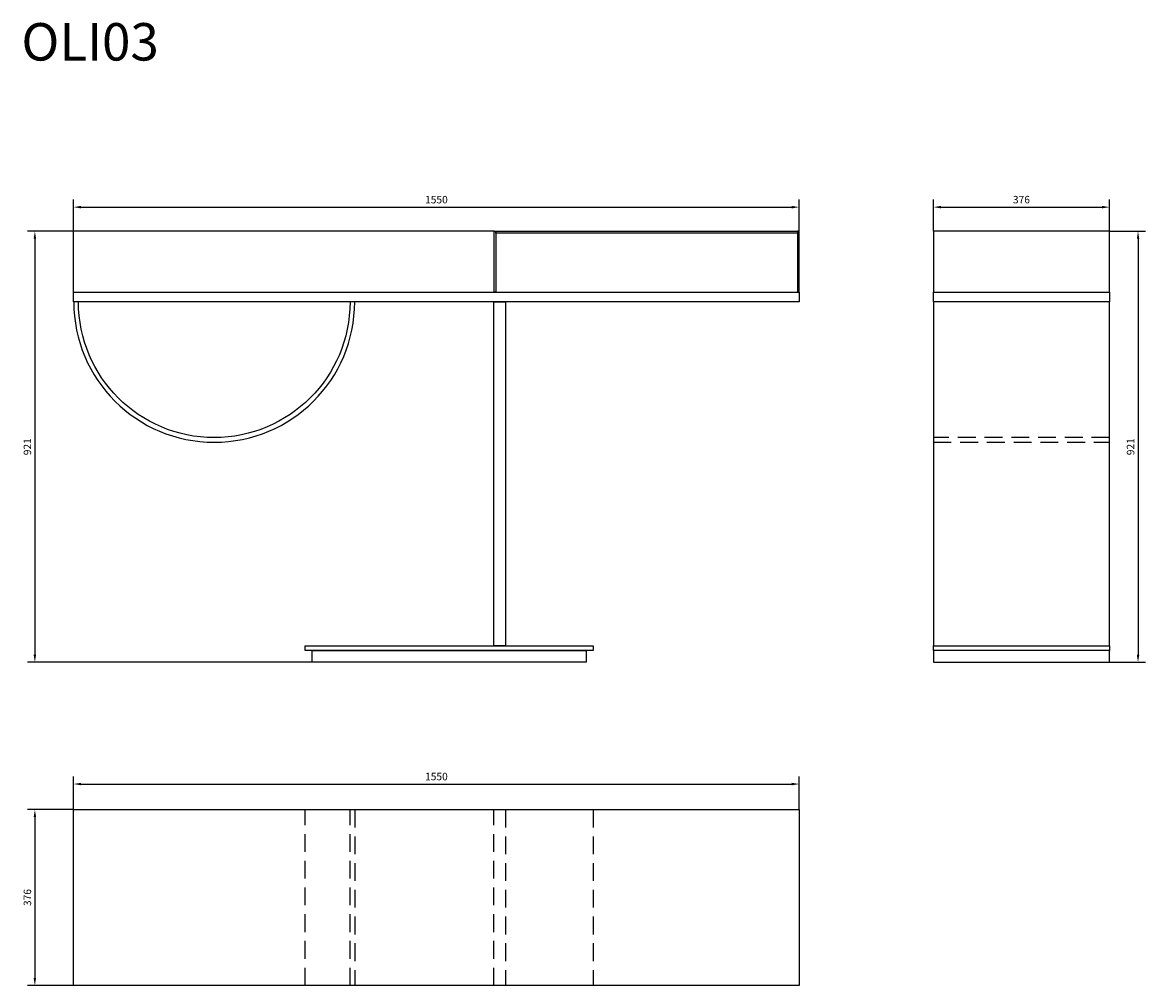
# Model space of a CAD drawing. Units: millimetres. Extents: x 52 to 2451, y 50 to 2108.
import ezdxf

# ---------------------------------------------------------------- set-up
doc = ezdxf.new("R2010")
doc.units = ezdxf.units.MM
doc.linetypes.add('TRATTEGGIATA', pattern=[19.05, 12.7, -6.35])
doc.layers.add('GLAS - DISEGNO', color=7, linetype='Continuous')
doc.styles.add('ROMANS', font='romans.shx')
doc.styles.get("Standard").update_dxf_attribs({"font": 'arial.ttf'})
doc.dimstyles.new('QUOTE 1-8', dxfattribs={"dimtxt": 16, "dimasz": 16, "dimexe": 16, "dimexo": 0, "dimgap": 8, "dimtad": 1, "dimtoh": 1, "dimdsep": 46, "dimtxsty": 'ROMANS', "dimcen": 0, "dimclrd": 3, "dimclre": 3, "dimclrt": 3, "dimadec": 1, "dimazin": 0, "dimtfac": 1, "dimtofl": 0, "dimtmove": 0, "dimatfit": 3, "dimfxl": 1, "dimtolj": 1, "dimtzin": 0, "dimarcsym": 0})

# ---------------------------------------------------------------- blocks, each defined once
blk = doc.blocks.new('*D11')
at = {"layer": 'Defpoints', "color": 0, "ltscale": 0.3, "transparency": 16777216}
for p in [(1059.3, 1661.8), (78.8, 740.8), (671.3, 740.8)]:
    blk.add_point(p, dxfattribs=at)
at = {"layer": 'GLAS - DISEGNO', "color": 3, "lineweight": -2, "ltscale": 0.3, "transparency": 16777216}
for p, q in [((1059.3, 1661.8), (62.8, 1661.8)), ((78.8, 1645.8), (78.8, 756.8)), ((671.3, 740.8), (62.8, 740.8))]:
    blk.add_line(p, q, dxfattribs=at)
at = {"layer": 'GLAS - DISEGNO', "color": 3, "ltscale": 0.3, "transparency": 16777216}
for points in [[(76.1, 1645.8), (81.4, 1645.8), (78.8, 1661.8)], [(76.1, 756.8), (81.4, 756.8), (78.8, 740.8)]]:
    blk.add_solid(points, dxfattribs=at)
at = {"layer": 'GLAS - DISEGNO', "color": 3, "ltscale": 0.3, "transparency": 16777216, "insert": (62.8, 1201.3), "char_height": 16, "attachment_point": 5, "rotation": 90, "style": 'ROMANS'}
blk.add_mtext('\\A1;921', dxfattribs=at)
blk = doc.blocks.new('*D12')
at = {"layer": 'Defpoints', "color": 0, "ltscale": 0.3, "transparency": 16777216}
for p in [(1711.3, 1713.3), (1711.3, 1661.3), (161.3, 1526.1)]:
    blk.add_point(p, dxfattribs=at)
at = {"layer": 'GLAS - DISEGNO', "color": 3, "lineweight": -2, "ltscale": 0.3, "transparency": 16777216}
for p, q in [((161.3, 1526.1), (161.3, 1729.3)), ((1711.3, 1661.3), (1711.3, 1729.3)), ((177.3, 1713.3), (1695.3, 1713.3))]:
    blk.add_line(p, q, dxfattribs=at)
at = {"layer": 'GLAS - DISEGNO', "color": 3, "ltscale": 0.3, "transparency": 16777216}
for points in [[(177.3, 1715.9), (177.3, 1710.6), (161.3, 1713.3)], [(1695.3, 1715.9), (1695.3, 1710.6), (1711.3, 1713.3)]]:
    blk.add_solid(points, dxfattribs=at)
at = {"layer": 'GLAS - DISEGNO', "color": 3, "ltscale": 0.3, "transparency": 16777216, "insert": (936.3, 1729.3), "char_height": 16, "attachment_point": 5, "style": 'ROMANS'}
blk.add_mtext('\\A1;1550', dxfattribs=at)
blk = doc.blocks.new('*D14')
at = {"layer": 'Defpoints', "color": 0, "ltscale": 0.3, "transparency": 16777216}
for p in [(161.3, 425.9), (78.8, 49.9), (161.3, 49.9)]:
    blk.add_point(p, dxfattribs=at)
at = {"layer": 'GLAS - DISEGNO', "color": 3, "lineweight": -2, "ltscale": 0.3, "transparency": 16777216}
for p, q in [((161.3, 425.9), (62.8, 425.9)), ((78.8, 409.9), (78.8, 65.9)), ((161.3, 49.9), (62.8, 49.9))]:
    blk.add_line(p, q, dxfattribs=at)
at = {"layer": 'GLAS - DISEGNO', "color": 3, "ltscale": 0.3, "transparency": 16777216}
for points in [[(76.1, 409.9), (81.4, 409.9), (78.8, 425.9)], [(76.1, 65.9), (81.4, 65.9), (78.8, 49.9)]]:
    blk.add_solid(points, dxfattribs=at)
at = {"layer": 'GLAS - DISEGNO', "color": 3, "ltscale": 0.3, "transparency": 16777216, "insert": (62.8, 237.9), "char_height": 16, "attachment_point": 5, "rotation": 90, "style": 'ROMANS'}
blk.add_mtext('\\A1;376', dxfattribs=at)
blk = doc.blocks.new('*D15')
at = {"layer": 'Defpoints', "color": 0, "ltscale": 0.3, "transparency": 16777216}
for p in [(1711.3, 480.5), (161.3, 425.9), (1711.3, 425.9)]:
    blk.add_point(p, dxfattribs=at)
at = {"layer": 'GLAS - DISEGNO', "color": 3, "lineweight": -2, "ltscale": 0.3, "transparency": 16777216}
for p, q in [((161.3, 425.9), (161.3, 496.5)), ((177.3, 480.5), (1695.3, 480.5)), ((1711.3, 425.9), (1711.3, 496.5))]:
    blk.add_line(p, q, dxfattribs=at)
at = {"layer": 'GLAS - DISEGNO', "color": 3, "ltscale": 0.3, "transparency": 16777216}
for points in [[(177.3, 483.1), (177.3, 477.8), (161.3, 480.5)], [(1695.3, 483.1), (1695.3, 477.8), (1711.3, 480.5)]]:
    blk.add_solid(points, dxfattribs=at)
at = {"layer": 'GLAS - DISEGNO', "color": 3, "ltscale": 0.3, "transparency": 16777216, "insert": (936.3, 496.5), "char_height": 16, "attachment_point": 5, "style": 'ROMANS'}
blk.add_mtext('\\A1;1550', dxfattribs=at)
blk = doc.blocks.new('*D16')
at = {"layer": 'Defpoints', "color": 0, "ltscale": 0.3, "transparency": 16777216}
for p in [(2373.7, 1713.3), (1997.7, 1661.8), (2373.7, 1661.8)]:
    blk.add_point(p, dxfattribs=at)
at = {"layer": 'GLAS - DISEGNO', "color": 3, "lineweight": -2, "ltscale": 0.3, "transparency": 16777216}
for p, q in [((1997.7, 1661.8), (1997.7, 1729.3)), ((2373.7, 1661.8), (2373.7, 1729.3)), ((2013.7, 1713.3), (2357.7, 1713.3))]:
    blk.add_line(p, q, dxfattribs=at)
at = {"layer": 'GLAS - DISEGNO', "color": 3, "ltscale": 0.3, "transparency": 16777216}
for points in [[(2013.7, 1715.9), (2013.7, 1710.6), (1997.7, 1713.3)], [(2357.7, 1715.9), (2357.7, 1710.6), (2373.7, 1713.3)]]:
    blk.add_solid(points, dxfattribs=at)
at = {"layer": 'GLAS - DISEGNO', "color": 3, "ltscale": 0.3, "transparency": 16777216, "insert": (2185.7, 1729.3), "char_height": 16, "attachment_point": 5, "style": 'ROMANS'}
blk.add_mtext('\\A1;376', dxfattribs=at)
blk = doc.blocks.new('*D17')
at = {"layer": 'Defpoints', "color": 0, "ltscale": 0.3, "transparency": 16777216}
for p in [(2373.7, 1661.8), (2373.7, 740.8), (2434.7, 740.8)]:
    blk.add_point(p, dxfattribs=at)
at = {"layer": 'GLAS - DISEGNO', "color": 3, "lineweight": -2, "ltscale": 0.3, "transparency": 16777216}
for p, q in [((2373.7, 1661.8), (2450.7, 1661.8)), ((2434.7, 1645.8), (2434.7, 756.8)), ((2373.7, 740.8), (2450.7, 740.8))]:
    blk.add_line(p, q, dxfattribs=at)
at = {"layer": 'GLAS - DISEGNO', "color": 3, "ltscale": 0.3, "transparency": 16777216}
for points in [[(2432.1, 1645.8), (2437.4, 1645.8), (2434.7, 1661.8)], [(2432.1, 756.8), (2437.4, 756.8), (2434.7, 740.8)]]:
    blk.add_solid(points, dxfattribs=at)
at = {"layer": 'GLAS - DISEGNO', "color": 3, "ltscale": 0.3, "transparency": 16777216, "insert": (2418.7, 1201.3), "char_height": 16, "attachment_point": 5, "rotation": 90, "style": 'ROMANS'}
blk.add_mtext('\\A1;921', dxfattribs=at)

msp = doc.modelspace()

# ---------------------------------------------------------------- linework, layer by layer
at = {"color": 252}
for points in [[(1063.308, 1531.308), (1059.308, 1531.308), (1059.308, 1661.808), (1063.308, 1661.808)], [(1063.308, 1661.808), (1707.308, 1661.808), (1707.308, 1657.808), (1063.308, 1657.808)], [(1707.308, 1531.308), (1711.308, 1531.308), (1711.308, 1661.808), (1707.308, 1661.808)], [(1997.732, 1531.308), (2373.732, 1531.308), (2373.732, 1661.808), (1997.732, 1661.808)], [(161.308, 1531.308), (1711.308, 1531.308), (1711.308, 1510.808), (161.308, 1510.808)], [(2373.732, 1510.808), (1997.732, 1510.808), (1997.732, 1531.308), (2373.732, 1531.308)], [(1059.056, 1510.808), (1083.556, 1510.808), (1083.556, 775.808), (1059.056, 775.808)], [(1997.732, 775.808), (2373.732, 775.808), (2373.732, 1510.808), (1997.732, 1510.808)], [(656.306, 775.808), (1271.306, 775.808), (1271.306, 765.808), (656.306, 765.808)], [(2373.732, 765.808), (1997.732, 765.808), (1997.732, 775.808), (2373.732, 775.808)], [(671.306, 765.808), (1256.306, 765.808), (1256.306, 740.808), (671.306, 740.808)], [(1997.732, 740.808), (2373.732, 740.808), (2373.732, 765.808), (1997.732, 765.808)], [(161.308, 425.855), (1711.308, 425.855), (1711.308, 49.855), (161.308, 49.855)]]:
    msp.add_lwpolyline(points, close=True, dxfattribs=at)
msp.add_lwpolyline([(171.808, 1510.808), (161.808, 1510.808, 1), (761.808, 1510.808), (751.808, 1510.808, -1)], format="xyb", close=True, dxfattribs=at)
at = {"color": 252, "linetype": 'TRATTEGGIATA', "ltscale": 3}
for points in [[(1997.732, 1210.808), (2373.732, 1210.808), (2373.732, 1220.808), (1997.732, 1220.808)], [(656.306, 425.855), (1271.306, 425.855), (1271.306, 49.855), (656.306, 49.855)], [(751.808, 425.855), (761.808, 425.855), (761.808, 49.855), (751.808, 49.855)], [(1059.056, 425.855), (1083.556, 425.855), (1083.556, 49.855), (1059.056, 49.855)]]:
    msp.add_lwpolyline(points, close=True, dxfattribs=at)

# ---------------------------------------------------------------- texts
at = {"color": 1, "insert": (50.043, 2106.548), "char_height": 80, "attachment_point": 1}
msp.add_mtext_dynamic_manual_height_columns('OLI03', width=652.48395, gutter_width=1.25, heights=[38.92], dxfattribs=at)

# ---------------------------------------------------------------- dimensions: what is measured, and where the dimension line sits
at = {"layer": 'GLAS - DISEGNO', "ltscale": 0.3}
for base, p1, p2, picture, middle in [((1711.308, 1713.279), (161.308, 1526.058), (1711.308, 1661.308), '*D12', (936.308, 1729.279)), ((2373.732, 1713.279), (1997.732, 1661.808), (2373.732, 1661.808), '*D16', (2185.732, 1729.279)), ((1711.308, 480.48), (161.308, 425.855), (1711.308, 425.855), '*D15', (936.308, 496.48))]:
    dim = msp.add_linear_dim(base=base, p1=p1, p2=p2, dimstyle='QUOTE 1-8', dxfattribs=at)
    dim.commit()
    dim.dimension.update_dxf_attribs({"geometry": picture, "text_midpoint": middle})
for base, p1, p2, picture, middle in [((78.752, 740.808), (1059.308, 1661.808), (671.306, 740.808), '*D11', (62.752, 1201.308)), ((2434.72, 740.808), (2373.732, 1661.808), (2373.732, 740.808), '*D17', (2418.72, 1201.308)), ((78.752, 49.855), (161.308, 425.855), (161.308, 49.855), '*D14', (62.752, 237.855))]:
    dim = msp.add_linear_dim(base=base, p1=p1, p2=p2, angle=90, dimstyle='QUOTE 1-8', dxfattribs=at)
    dim.commit()
    dim.dimension.update_dxf_attribs({"geometry": picture, "text_midpoint": middle})

doc.saveas('drawing.dxf')
